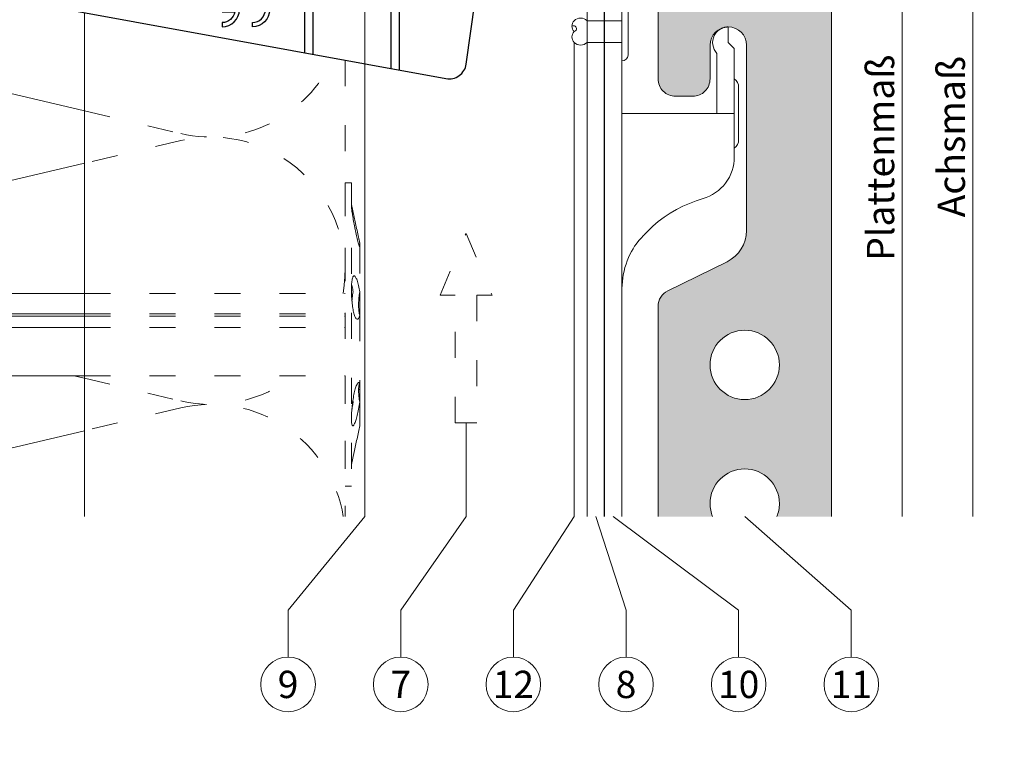
# Model space of a CAD drawing. Units: millimetres. Extents: x -1685 to 10891, y 4 to 6486.
# Drawn here: x 6325 to 6439, y 142 to 225 of the extents above; entities that cross this region are included whole.
import ezdxf

# ---------------------------------------------------------------- set-up
doc = ezdxf.new("R2010")
doc.units = ezdxf.units.MM
doc.linetypes.add('ACAD_ISO03W100', pattern=[30, 12, -18])
doc.linetypes.add('AUSGEZOGEN', pattern=[0])
for name, color, linetype, lineweight in [('Bemassung', 3, 'Continuous', 5), ('Dämmstoffhalter', 20, 'Continuous', 5), ('Dämmung', 30, 'Continuous', 5), ('Fassadenbekleidung', 251, 'Continuous', 13), ('Fassadenbekleidung_Schraffur', 251, 'Continuous', 5), ('Fassadenniet', 163, 'Continuous', 5), ('Hinterlüftung', 140, 'Continuous', 13), ('Klammer', 11, 'AUSGEZOGEN', 13), ('Legende', 251, 'Continuous', 5), ('Profil-T', 1, 'Continuous', 13)]:
    doc.layers.add(name, color=color, linetype=linetype, lineweight=lineweight)
doc.layers.add('Spidi-max', color=6, linetype='Continuous')
doc.layers.add('Text_DE', color=7, linetype='Continuous')
doc.styles.add('Text-H1.9', font='arial.ttf', dxfattribs={"height": 1.9})
doc.styles.add('Text-H3', font='arial.ttf', dxfattribs={"height": 3})
doc.styles.add('Text-H5', font='arial.ttf', dxfattribs={"height": 5})

# ---------------------------------------------------------------- blocks, each defined once
blk = doc.blocks.new('A$C0D177949')
at = {"layer": 'Profil-T'}
for points in [[(11.92, -105.5), (11.92, 105.5)], [(13.92, -105.5), (13.92, 105.5)], [(-46.08, -105.5), (-46.08, -47.33)]]:
    blk.add_lwpolyline(points, dxfattribs=at)
blk = doc.blocks.new('A$C35DD05BE')
at = {"layer": 'Spidi-max'}
for p, q in [((-9.85, -54), (9.85, -54)), ((1.64, -75.87), (1.64, -75.87)), ((-46.25, -99.3), (-53.81, -99.3)), ((46.25, -99.3), (53.81, -99.3)), ((-53.99, -100.3), (-46.25, -100.3)), ((53.99, -100.3), (46.25, -100.3))]:
    blk.add_line(p, q, dxfattribs=at)
for points in [[(16, 0, -0.414214), (20.5, -4.5), (20.5, -5.8, 1), (30.5, -5.8), (30.5, -4.5, -0.414214), (35, 0), (44, 0), (44, -2), (35, -2, 0.414214), (32.5, -4.5), (32.5, -5.8, -1), (18.5, -5.8), (18.5, -4.5, 0.414214), (16, -2), (-16, -2, 0.414214), (-18.5, -4.5), (-18.5, -5.8, -1), (-32.5, -5.8), (-32.5, -4.5, 0.414214), (-35, -2), (-44, -2), (-44, 0), (-35, 0, -0.414214), (-30.5, -4.5), (-30.5, -5.8, 1), (-20.5, -5.8), (-20.5, -4.5, -0.414214), (-16, 0)], [(9.95, -50), (9.95, -92.5, -1), (-9.95, -92.5), (-9.95, -50)], [(2.24, -75.73), (2.24, -75.99, 0.414214), (2.31, -76.06), (2.36, -76.06, 0.414214), (2.47, -75.95), (2.47, -75.73)], [(45.5, -81.8, -1), (48.5, -81.8), (49, -81.8, 1), (45, -81.8)], [(-48.5, -83.3, 1), (-45.5, -83.3), (-45, -83.3, -1), (-49, -83.3)]]:
    blk.add_lwpolyline(points, format="xyb", close=True, dxfattribs=at)
for points in [[(-44, -2), (-44, -39.37, -0.045289), (-45.14, -51.97), (-54.97, -105.64, 0.426575), (-53.28, -107.98), (-38.84, -110), (38.84, -110), (53.28, -107.98, 0.426575), (54.97, -105.64), (45.14, -51.97, -0.045289), (44, -39.37), (44, -2)], [(-9.85, -50), (-9.85, -90.97, 0.11681), (-8.71, -95.92)], [(8.71, -95.92, 0.117533), (9.85, -90.97), (9.85, -50)], [(-49, -79.8, 1), (-45, -79.8), (-45.5, -79.8, -0.365977), (-46.75, -81.28), (-46.75, -79.8), (-47.25, -79.8), (-47.25, -81.28, -0.365977), (-48.5, -79.8), (-49, -79.8)], [(45, -85.3, -1), (49, -85.3), (48.5, -85.3, 0.365977), (47.25, -83.82), (47.25, -85.3), (46.75, -85.3), (46.75, -83.82, 0.365977), (45.5, -85.3), (45, -85.3)], [(-29.14, -102.35), (-30.05, -102.35, -0.414214), (-32.6, -99.8), (-32.6, -99.8, -0.414214), (-30.05, -97.25), (-29.14, -97.25)], [(-20.96, -97.25), (-20.05, -97.25, -0.414214), (-17.5, -99.8), (-17.5, -99.8, -0.414214), (-20.05, -102.35), (-20.96, -102.35)], [(20.96, -97.25), (20.05, -97.25, 0.414214), (17.5, -99.8), (17.5, -99.8, 0.414214), (20.05, -102.35), (20.96, -102.35)], [(29.14, -102.35), (30.05, -102.35, 0.414214), (32.6, -99.8), (32.6, -99.8, 0.414214), (30.05, -97.25), (29.14, -97.25)]]:
    blk.add_lwpolyline(points, format="xyb", dxfattribs=at)
for points in [[(-32.5, -5.8), (-32.5, -54), (-41.11, -109.58)], [(-37.13, -109.9), (-18.5, -54), (-18.5, -5.8)], [(37.13, -109.9), (18.5, -54), (18.5, -5.8)], [(32.5, -5.8), (32.5, -54), (41.11, -109.58)], [(-52.16, -90.3), (-43.8, -90.3), (-43.8, -89.3), (-51.98, -89.3)], [(-25.53, -95.01), (-25.53, -89.25), (-24.52, -89.25), (-24.52, -95.01)], [(25.52, -95.01), (25.52, -89.25), (24.52, -89.25), (24.52, -95.01)], [(52.16, -90.3), (43.8, -90.3), (43.8, -89.3), (51.98, -89.3)], [(-0.5, -102.44), (-0.5, -110)], [(0.5, -102.44), (0.5, -110)], [(-25.53, -104.59), (-25.53, -110), (-24.52, -110), (-24.52, -104.59)], [(25.52, -104.59), (25.52, -110), (24.52, -110), (24.52, -104.59)]]:
    blk.add_lwpolyline(points, dxfattribs=at)
for points in [[(-2.6, -66.98), (-2.6, -65.34), (0.68, -66.06), (1.1, -67.71), (1.1, -66.17), (2.57, -66.51), (2.57, -68.12)], [(-2.61, -73.71), (-2.61, -72.09), (0.7, -72.82), (1.1, -74.47), (1.1, -72.91), (2.57, -73.22), (2.57, -74.86)]]:
    blk.add_lwpolyline(points, close=True, dxfattribs=at)
for centre in [(-43.75, -99.8), (43.75, -99.8)]:
    blk.add_circle(centre, 2.55, dxfattribs=at)
blk.add_arc((0, -90.67), 10.17, 211.092, 328.908, dxfattribs=at)
for centre, major_axis in [((2.19, -75.87), (-0.622, 0)), ((2.18, -75.87), (-0.535, 0))]:
    blk.add_ellipse(centre, major_axis=major_axis, ratio=0.999391, dxfattribs=at)
for points, weights, knots in [([(0.71, -60.21), (0.82, -60.11), (0.96, -60.16), (1.1, -60.22), (1.1, -60.37), (1.11, -60.97), (1.12, -61.57), (1.85, -61.74), (2.58, -61.91), (2.58, -61.08), (2.58, -60.24), (2.58, -59.22), (1.76, -58.62), (0.92, -58), (0.14, -58.68), (-0.27, -59.04), (-0.68, -59.39), (-0.81, -59.51), (-0.98, -59.43), (-1.14, -59.35), (-1.14, -59.17), (-1.12, -58.51), (-1.11, -57.85), (-1.86, -57.69), (-2.61, -57.53), (-2.61, -58.35), (-2.61, -59.17), (-2.61, -60.23), (-1.86, -60.98), (-0.95, -61.88), (-0.05, -60.98), (0.33, -60.6), (0.71, -60.21)], [1, 0.833159098896, 1, 0.833159098896, 1, 1, 1, 1, 1, 1, 1, 0.892007878307, 1, 0.781230196943, 1, 1, 1, 0.838345938966, 1, 0.838345938966, 1, 1, 1, 1, 1, 1, 1, 0.923864048308, 1, 0.707163998231, 1, 1, 1], [0, 0, 0, 1.172001, 1.172001, 2.344003, 2.344003, 3.344003, 3.344003, 4.344003, 4.344003, 5.344003, 5.344003, 6.28206, 6.28206, 7.630384, 7.630384, 8.630384, 8.630384, 9.783493, 9.783493, 10.936602, 10.936602, 11.936602, 11.936602, 12.936602, 12.936602, 13.936602, 13.936602, 14.722081, 14.722081, 16.292715, 16.292715, 17.292715, 17.292715, 17.292715]), ([(2.58, -64.54), (2.58, -65.01), (2.39, -65.44), (2.29, -65.68), (2.06, -65.79), (1.81, -65.92), (1.53, -65.95), (0.47, -66.08), (-0.31, -65.36), (-1.1, -64.64), (-1.07, -63.58), (-0.35, -63.6), (0.37, -63.62), (0.37, -63.76), (0.37, -63.9), (0.37, -63.9), (0.37, -63.9), (0.37, -64.33), (0.8, -64.39), (0.87, -64.4), (0.94, -64.41), (1, -64.42), (1.05, -64.38), (1.09, -64.34), (1.09, -64.28), (1.1, -64.02), (1.1, -63.76), (1.1, -63.76), (1.1, -63.75), (-0.75, -63.33), (-2.59, -62.9), (-2.59, -62.11), (-2.59, -61.31), (-0.95, -61.68), (0.7, -62.05), (0.9, -62.88), (1.1, -63.72), (1.1, -62.93), (1.11, -62.14), (1.11, -62.14), (1.11, -62.14), (1.84, -62.29), (2.58, -62.45), (2.58, -63.49), (2.58, -64.54)], [1, 0.979000926488, 1, 0.941476822174, 1, 0.984067991807, 1, 0.909611274342, 1, 0.909611274342, 1, 1, 1, 1, 1, 1, 1, 0.751802319127, 1, 1, 1, 0.911623726072, 1, 0.911623726072, 1, 1, 1, 1, 1, 1, 1, 1, 1, 1, 1, 1, 1, 1, 1, 1, 1, 1, 1, 1, 1], [0, 0, 0, 0.41059, 0.41059, 1.098212, 1.098212, 1.455698, 1.455698, 2.312595, 2.312595, 3.169493, 3.169493, 4.169493, 4.169493, 5.169493, 5.169493, 6.169493, 6.169493, 7.609504, 7.609504, 8.609504, 8.609504, 9.456662, 9.456662, 10.30382, 10.30382, 11.30382, 11.30382, 12.30382, 12.30382, 13.30382, 13.30382, 14.30382, 14.30382, 15.30382, 15.30382, 16.30382, 16.30382, 17.30382, 17.30382, 18.30382, 18.30382, 19.30382, 19.30382, 20.30382, 20.30382, 20.30382]), ([(2.58, -70.6), (2.58, -71.84), (1.4, -72.24), (0.47, -72.56), (-0.43, -72.15), (-1.22, -71.79), (-1.84, -71.17), (-2.59, -70.42), (-2.59, -69.35), (-1.86, -69.4), (-1.13, -69.44), (-1.13, -69.58), (-1.13, -69.71), (-1.13, -69.71), (-1.13, -69.71), (-1.13, -69.86), (-1.06, -70), (-0.86, -70.37), (-0.47, -70.55), (-0.12, -70.7), (0.25, -70.75), (0.58, -70.79), (0.83, -70.57), (1.09, -70.35), (1.09, -70.02), (1.09, -70.02), (1.09, -70.01), (1.09, -69.96), (1.09, -69.91), (-0.76, -69.49), (-2.6, -69.06), (-2.6, -68.27), (-2.6, -67.48), (-0.95, -67.85), (0.7, -68.21), (0.9, -69.03), (1.1, -69.84), (1.1, -69.08), (1.1, -68.31), (1.84, -68.47), (2.58, -68.63), (2.58, -69.61), (2.58, -70.6)], [1, 0.812378627009, 1, 0.930220274156, 1, 0.983752911424, 1, 0.924173742665, 1, 1, 1, 1, 1, 1, 1, 0.969846619907, 1, 0.94539425745, 1, 0.989944802374, 1, 0.910899262729, 1, 0.910899262729, 1, 1, 1, 1, 1, 1, 1, 1, 1, 1, 1, 1, 1, 1, 1, 1, 1, 1, 1], [0, 0, 0, 1.245153, 1.245153, 1.996721, 1.996721, 2.357734, 2.357734, 3.141593, 3.141593, 4.141593, 4.141593, 5.141593, 5.141593, 6.141593, 6.141593, 6.633984, 6.633984, 7.297972, 7.297972, 7.581833, 7.581833, 8.432509, 8.432509, 9.283185, 9.283185, 10.283185, 10.283185, 11.283185, 11.283185, 12.283185, 12.283185, 13.283185, 13.283185, 14.283185, 14.283185, 15.283185, 15.283185, 16.283185, 16.283185, 17.283185, 17.283185, 18.283185, 18.283185, 18.283185]), ([(2.16, -76.02), (2.18, -76.17), (2.32, -76.17), (2.35, -76.17), (2.38, -76.17), (2.55, -76.17), (2.55, -75.99), (2.55, -75.8), (2.55, -75.62), (2.2, -75.62), (1.84, -75.62), (1.84, -75.67), (1.84, -75.73), (1.99, -75.73), (2.14, -75.73), (2.14, -75.81), (2.14, -75.89), (1.99, -75.95), (1.84, -76.02), (1.84, -76.1), (1.84, -76.17), (2, -76.1), (2.16, -76.02)], [1, 0.752468934624, 1, 1, 1, 0.707106781187, 1, 1, 1, 1, 1, 1, 1, 1, 1, 1, 1, 1, 1, 1, 1, 1, 1], [0, 0, 0, 1.437987, 1.437987, 2.437987, 2.437987, 4.008784, 4.008784, 5.008784, 5.008784, 6.008784, 6.008784, 7.008784, 7.008784, 8.008784, 8.008784, 9.008784, 9.008784, 10.008784, 10.008784, 11.008784, 11.008784, 12.008784, 12.008784, 12.008784])]:
    blk.add_rational_spline(points, weights, degree=2, knots=knots, dxfattribs=at)
for points, knots in [([(0.48, -80.02), (0.39, -79.98), (0.24, -79.97), (-0.28, -79.97), (-0.61, -79.97), (-0.94, -79.97), (-0.94, -79.74), (-0.94, -79.51), (-0.94, -79.28), (-0.56, -79.28), (-0.18, -79.28), (0.39, -79.28), (0.52, -79.26), (0.64, -79.22), (0.68, -79.18), (0.74, -79.07), (0.75, -79), (0.75, -78.81), (0.73, -78.71), (0.64, -78.54), (0.57, -78.48), (0.4, -78.41), (0.26, -78.39), (-0.27, -78.39), (-0.6, -78.39), (-0.94, -78.39), (-0.94, -78.16), (-0.94, -77.93), (-0.94, -77.7), (-0.25, -77.7), (0.43, -77.7), (1.12, -77.7), (1.12, -77.91), (1.12, -78.13), (1.12, -78.34), (1.03, -78.34), (0.93, -78.34), (0.84, -78.34), (1.06, -78.57), (1.17, -78.84), (1.17, -79.32), (1.14, -79.46), (1.03, -79.71), (0.95, -79.81), (0.84, -79.88), (0.95, -80), (1.03, -80.12), (1.14, -80.39), (1.17, -80.53), (1.17, -80.87), (1.13, -81.03), (1.01, -81.3), (0.92, -81.4), (0.8, -81.46), (0.72, -81.51), (0.57, -81.53), (-0.06, -81.53), (-0.5, -81.53), (-0.94, -81.53), (-0.94, -81.3), (-0.94, -81.07), (-0.94, -80.84), (-0.54, -80.84), (-0.15, -80.84), (0.44, -80.84), (0.57, -80.82), (0.71, -80.71), (0.75, -80.61), (0.75, -80.38), (0.73, -80.29), (0.63, -80.12), (0.57, -80.06), (0.48, -80.02)], [0, 0, 0, 0, 0.369787, 0.369787, 1, 1, 1, 2, 2, 2, 2.178024, 2.178024, 2.272657, 2.272657, 2.36729, 2.36729, 2.461923, 2.461923, 2.576271, 2.576271, 2.690619, 2.690619, 2.80579, 2.80579, 3, 3, 3, 4, 4, 4, 5, 5, 5, 6, 6, 6, 7, 7, 7, 7.48263, 7.48263, 7.740222, 7.740222, 8, 8, 8, 8.220005, 8.220005, 8.439589, 8.439589, 8.719795, 8.719795, 9, 9, 9, 9.309042, 9.309042, 10, 10, 10, 11, 11, 11, 11.312367, 11.312367, 11.474435, 11.474435, 11.688909, 11.688909, 11.843806, 11.843806, 12, 12, 12, 12]), ([(0.41, -83.66), (0.36, -83.53), (0.32, -83.31), (0.24, -82.75), (0.19, -82.56), (0.1, -82.31), (0.03, -82.21), (-0.15, -82.07), (-0.26, -82.04), (-0.55, -82.04), (-0.7, -82.12), (-0.92, -82.42), (-0.98, -82.63), (-0.98, -83.06), (-0.96, -83.2), (-0.87, -83.47), (-0.8, -83.59), (-0.71, -83.71), (-0.72, -83.72), (-0.74, -83.72), (-0.85, -83.76), (-0.9, -83.78), (-0.94, -83.8), (-0.94, -84.03), (-0.94, -84.25), (-0.94, -84.48), (-0.84, -84.42), (-0.75, -84.38), (-0.57, -84.34), (-0.44, -84.33), (-0.26, -84.33), (-0.05, -84.33), (0.16, -84.33), (0.37, -84.33), (0.61, -84.33), (0.77, -84.3), (0.95, -84.18), (1.02, -84.07), (1.14, -83.77), (1.17, -83.54), (1.17, -82.9), (1.12, -82.64), (0.93, -82.3), (0.78, -82.18), (0.58, -82.11), (0.55, -82.32), (0.52, -82.53), (0.49, -82.73), (0.59, -82.78), (0.65, -82.83), (0.69, -82.9), (0.73, -82.97), (0.75, -83.07), (0.75, -83.37), (0.73, -83.49), (0.64, -83.62), (0.56, -83.66), (0.44, -83.66), (0.42, -83.66), (0.41, -83.66)], [0, 0, 0, 0, 0.148041, 0.148041, 0.258062, 0.258062, 0.368783, 0.368783, 0.478961, 0.478961, 0.645605, 0.645605, 0.812249, 0.812249, 0.906414, 0.906414, 1, 1, 1, 1.314965, 1.314965, 2, 2, 2, 3, 3, 3, 3.5, 3.5, 4, 4, 4, 5, 5, 5, 5.191958, 5.191958, 5.384852, 5.384852, 5.576718, 5.576718, 5.788116, 5.788116, 6, 6, 6, 7, 7, 7, 8, 8, 8, 8.236773, 8.236773, 8.589262, 8.589262, 8.939932, 8.939932, 9, 9, 9, 9]), ([(-0.5, -83.47), (-0.57, -83.35), (-0.6, -83.23), (-0.6, -83), (-0.57, -82.91), (-0.46, -82.76), (-0.39, -82.73), (-0.24, -82.73), (-0.18, -82.77), (-0.13, -82.86), (-0.1, -82.92), (-0.06, -83.05), (-0.03, -83.24), (0, -83.43), (0.03, -83.57), (0.05, -83.66), (0.02, -83.66), (-0.02, -83.66), (-0.19, -83.66), (-0.28, -83.65), (-0.32, -83.63), (-0.39, -83.6), (-0.45, -83.55), (-0.5, -83.47)], [0, 0, 0, 0, 0.272153, 0.272153, 0.516082, 0.516082, 0.756894, 0.756894, 1, 1, 1, 2, 2, 2, 3, 3, 3, 3.216255, 3.216255, 4, 4, 4, 5, 5, 5, 5]), ([(-0.94, -84.68), (-0.94, -84.95), (-0.94, -85.22), (-0.94, -85.49), (-0.72, -85.67), (-0.51, -85.84), (-0.3, -86.02), (-0.51, -86.2), (-0.72, -86.38), (-0.94, -86.55), (-0.94, -86.83), (-0.94, -87.12), (-0.94, -87.4), (-0.57, -87.08), (-0.21, -86.76), (0.15, -86.43), (0.47, -86.73), (0.8, -87.02), (1.12, -87.32), (1.12, -87.05), (1.12, -86.78), (1.12, -86.51), (0.93, -86.35), (0.74, -86.18), (0.55, -86.02), (0.74, -85.87), (0.93, -85.71), (1.12, -85.56), (1.12, -85.28), (1.12, -85), (1.12, -84.72), (0.79, -85.02), (0.46, -85.32), (0.12, -85.62), (-0.23, -85.31), (-0.58, -84.99), (-0.94, -84.68)], [0, 0, 0, 0, 1, 1, 1, 2, 2, 2, 3, 3, 3, 4, 4, 4, 5, 5, 5, 6, 6, 6, 7, 7, 7, 8, 8, 8, 9, 9, 9, 10, 10, 10, 11, 11, 11, 12, 12, 12, 12])]:
    blk.add_open_spline(points, degree=3, knots=knots, dxfattribs=at)
blk = doc.blocks.new('A$Cc3a1c0f2')
at = {"layer": 'Klammer'}
for points in [[(0, 0), (0, 105.5)], [(2, 0), (2, 105.5)], [(12.69, 55.5), (12.7, 55.52), (12.71, 55.54), (12.72, 55.56), (12.73, 55.58), (12.74, 55.6), (12.75, 55.62), (12.77, 55.64), (12.78, 55.66), (12.79, 55.68), (12.8, 55.7), (12.82, 55.71), (12.83, 55.73), (12.84, 55.75), (12.86, 55.77), (12.87, 55.79), (12.88, 55.81), (12.9, 55.83), (12.91, 55.84), (12.93, 55.86), (12.94, 55.88), (12.96, 55.9), (12.97, 55.91), (12.99, 55.93), (13, 55.94)], [(13, 55.94), (13.05, 55.99), (13.1, 56.04), (13.15, 56.08), (13.2, 56.12), (13.25, 56.16), (13.3, 56.19), (13.35, 56.23), (13.4, 56.26), (13.45, 56.29), (13.51, 56.31), (13.56, 56.34), (13.62, 56.36), (13.67, 56.39), (13.73, 56.41), (13.79, 56.43), (13.85, 56.44), (13.9, 56.46), (13.96, 56.47), (14.02, 56.48), (14.08, 56.49), (14.13, 56.49), (14.19, 56.5), (14.25, 56.5), (14.3, 56.5)], [(14.3, 55.5), (14.3, 56.5)], [(14.3, 54.7), (14.3, 55.5)], [(15, 54), (14.3, 54.7)], [(13, 46.5), (13, 53.45)], [(15, 46.5), (15, 54)], [(15.5, 49.53), (15.5, 48.5)], [(15.5, 44.5), (15.5, 48.5)], [(2, 46.5), (4.76, 46.5)], [(4.76, 46.5), (11.33, 46.5)], [(11.33, 46.5), (15, 46.5)], [(15, 46.5), (15, 41.5)], [(15.5, 44.5), (15.5, 43.47)], [(15, 41.5), (14.99, 41.1), (14.94, 40.7), (14.86, 40.3), (14.74, 39.92), (14.6, 39.54), (14.43, 39.18), (14.23, 38.83), (14, 38.49), (13.74, 38.18), (13.46, 37.89), (13.16, 37.63), (12.84, 37.38), (12.5, 37.17), (12.14, 36.98), (11.77, 36.82), (11.39, 36.7)], [(11.39, 36.7), (10.6, 36.44), (9.82, 36.14), (9.05, 35.8), (8.31, 35.42), (7.59, 35), (6.9, 34.53), (6.23, 34.04), (5.59, 33.5)], [(5.59, 33.5), (5.09, 33.02), (4.61, 32.5)], [(2, 27.2), (2.01, 27.51), (2.02, 26.35), (2.04, 26.72), (2.08, 27.11), (2.13, 27.5), (2.19, 27.91), (2.28, 28.32), (2.38, 28.73), (2.5, 29.13), (2.64, 29.52), (2.79, 29.9), (2.95, 30.25), (3.12, 30.59), (3.31, 30.91), (3.49, 31.19), (3.67, 31.45), (3.85, 31.69), (4.02, 31.89), (4.18, 32.06), (4.32, 32.21), (4.44, 32.34), (4.53, 32.43), (4.59, 32.48), (4.61, 32.5)]]:
    blk.add_lwpolyline(points, dxfattribs=at)
for points in [[(13, 53.45, -0.316016), (12.69, 55.5, -0.316016)], [(15, 50.5, -0.241531), (15.5, 49.53, -0.241531)], [(15.5, 43.47, -0.241531), (15, 42.5, -0.241531)]]:
    blk.add_lwpolyline(points, format="xyb", dxfattribs=at)
blk = doc.blocks.new('A$C8e929c96')
at = {"layer": 'Fassadenbekleidung_Schraffur'}
h = blk.add_hatch(dxfattribs=at)
h.set_pattern_fill('AR-CONC', color=256, scale=0.04, style=0)
h.set_pattern_definition([(50, (-5097.005, 680.365), (7.287387, -0.6375634), [0.762, -8.382]), (355, (-5097.005, 680.365), (-1.409737, 7.642274), [0.6096, -6.705623]), (100.45144, (-5096.398, 680.312), (5.87765, 7.00471), [0.6476, -7.12361]), (46.1842, (-5097.005, 682.397), (10.843162, -1.681693), [1.143, -12.573]), (96.63556, (-5096.102, 682.257), (9.496165, 9.897045), [0.9714, -10.685424]), (351.18415, (-5097.005, 682.397), (9.496165, 9.897045), [0.914399, -10.05839]), (21, (-5095.989, 681.889), (6.0645757, -4.090608), [0.762, -8.382]), (326, (-5095.989, 681.889), (2.472081, 7.367519), [0.6096, -6.7056]), (71.45144, (-5095.484, 681.548), (8.536657, 3.276911), [0.6476, -7.123598]), (37.5, (-5097.0051, 680.3649), (0.1235441, 3.3822016), [0, -6.62432, 0, -6.8072, 0, -6.731]), (7.5, (-5097.005, 680.365), (2.6727865, 4.007223), [0, -3.88112, 0, -6.47192, 0, -2.5654]), (327.5, (-5099.2708, 680.3649), (5.4236238, -0.2291498), [0, -2.54, 0, -7.9248, 0, -10.5156]), (317.5, (-5100.287, 680.365), (5.9251673, 1.0170596), [0, -3.302, 0, -5.26288, 0, -7.4676])])
h.paths.add_polyline_path([(13.67, 63.25), (11.7, 63.25, -0.414214), (10.2, 64.75), (10.2, 76.25, -0.414214), (11.7, 77.75), (13.68, 77.75, -0.172736), (14.63, 77.41), (17.65, 74.95, -0.225353), (18.2, 73.79), (18.2, 67.21, -0.225846), (17.65, 66.05), (14.61, 63.59, -0.172253)], flags=16)
h.paths.add_polyline_path([(18.2, 17.5, -1), (10.2, 17.5, -1)], flags=16)
h.paths.add_polyline_path([(18.16, -116.5, -1), (10.16, -116.5, -1)])
h.paths.add_polyline_path([(24.2, 80.84, 0.3601), (22.57, 82.81), (15.09, 84.24, -0.317553), (13.49, 85.9), (11.96, 95.8, 0.370178), (9.98, 97.5), (6.9, 97.5, 0.414214), (5.4, 96), (5.4, 95.7, -0.414214), (4.9, 95.2), (4.7, 95.2, 0.414214), (4.2, 94.7), (4.2, 50.5, 0.414214), (6.2, 48.5), (8.2, 48.5, 0.414214), (10.2, 50.5), (10.2, 54.4, -1), (14.4, 54.4), (14.4, 32.99, -0.286208), (12.16, 29.4), (5.32, 26.05, 0.286208), (4.2, 24.25), (4.2, 0), (24.2, 0)])
h.paths.add_polyline_path([(17.91, 0, 0.096394), (18.2, 1.5, 1), (10.2, 1.5, 0.096394), (10.49, 0)])
at = {"layer": 'Fassadenbekleidung'}
for points in [[(24.2, 0), (24.2, 80.84, 0.3601), (22.57, 82.81), (15.09, 84.24, -0.317553), (13.49, 85.9), (11.96, 95.8, 0.370178), (9.98, 97.5), (6.9, 97.5, 0.414214), (5.4, 96), (5.4, 95.7, -0.414214), (4.9, 95.2), (4.7, 95.2, 0.414214), (4.2, 94.7), (4.2, 50.5, 0.414214), (6.2, 48.5), (8.2, 48.5, 0.414214), (10.2, 50.5), (10.2, 54.4, -1), (14.4, 54.4), (14.4, 32.99, -0.286208), (12.16, 29.4), (5.32, 26.05, 0.286208), (4.2, 24.25), (4.2, 0)], [(10.49, 0, -0.096394), (10.2, 1.5, -1), (18.2, 1.5, -0.096394), (17.91, 0, -0.096394)]]:
    blk.add_lwpolyline(points, format="xyb", dxfattribs=at)
blk.add_lwpolyline([(18.2, 17.5, -1), (10.2, 17.5, -1)], format="xyb", close=True, dxfattribs=at)
blk = doc.blocks.new('A$C6d0578dd')
at = {"layer": 'Fassadenniet'}
blk.add_lwpolyline([(0.75, -2.72), (0.75, 2.72, 0.38449), (0, 3.37), (0, -3.37, 0.38449)], format="xyb", close=True, dxfattribs=at)
for points in [[(0, 1.25), (-4, 1.25, 0.414214), (-5.48, 1.25, 0.409512), (-5.48, 0, 0.133004)], [(0, -1.25), (-4, -1.25, -0.414214), (-5.48, -1.25, -0.409512), (-5.48, 0, 1.132371), (-5.74, 0.63)]]:
    blk.add_lwpolyline(points, format="xyb", dxfattribs=at)
blk = doc.blocks.new('A$Ccb37feec')
at = {"layer": 'Dämmstoffhalter', "linetype": 'ACAD_ISO03W100', "ltscale": 0.25}
for p, q in [((0, 17.5), (0, -17.5)), ((0, 17.5), (0.732927, 17.5)), ((0.732927, 17.5), (0.732927, -17.5)), ((0.732927, 15), (1.048077, 13.548351)), ((0.732927, 14.772117), (0.733114, 14.783506)), ((0.732927, 14.772117), (0.734226, 14.732258)), ((0.733114, 14.783506), (0.733677, 14.792923)), ((0.733677, 14.792923), (0.73462, 14.800326)), ((0.73462, 14.800326), (0.735948, 14.805678)), ((0.735948, 14.805678), (0.737665, 14.80894)), ((0.737665, 14.80894), (0.739774, 14.810073)), ((0.739774, 14.810073), (0.747675, 14.801839)), ((0.747675, 14.801839), (0.758621, 14.776735)), ((0.758621, 14.776735), (0.772549, 14.734914)), ((0.734226, 14.732258), (0.738174, 14.677702)), ((0.738174, 14.677702), (0.744847, 14.608426)), ((0.744847, 14.608426), (0.754288, 14.524609)), ((0.754288, 14.524609), (0.766455, 14.426935)), ((0.766455, 14.426935), (0.781291, 14.316171)), ((0.772549, 14.734914), (0.789395, 14.676583)), ((0.781291, 14.316171), (0.798721, 14.193168)), ((0.789395, 14.676583), (0.809028, 14.602412)), ((0.798721, 14.193168), (0.818592, 14.059218)), ((0.809028, 14.602412), (0.831254, 14.513405)), ((0.818592, 14.059218), (0.840735, 13.915699)), ((0.831254, 14.513405), (0.855859, 14.410706)), ((0.840735, 13.915699), (0.864932, 13.764214)), ((0.855859, 14.410706), (0.882528, 14.296036)), ((0.864932, 13.764214), (0.89089, 13.606672)), ((0.882528, 14.296036), (0.910955, 14.171101)), ((0.910955, 14.171101), (0.941684, 14.033799)), ((0.941684, 14.033799), (0.974849, 13.88378)), ((0.974849, 13.88378), (1.010249, 13.722174)), ((1.010249, 13.722174), (1.047638, 13.55037)), ((0.89089, 13.606672), (0.918469, 13.444075)), ((0.918469, 13.444075), (0.948272, 13.273171)), ((0.948272, 13.273171), (0.980245, 13.094701)), ((0.980245, 13.094701), (1.014215, 12.910132)), ((1.014215, 12.910132), (1.04996, 12.721058)), ((1.047638, 13.55037), (1.086269, 13.372108)), ((1.04996, 12.721058), (1.087223, 12.529149)), ((1.086269, 13.372108), (1.126276, 13.187049)), ((1.087223, 12.529149), (1.125757, 12.33602)), ((1.126276, 13.187049), (1.167361, 12.996817)), ((1.167361, 12.996817), (1.209159, 12.803302)), ((1.209159, 12.803302), (1.251299, 12.608423)), ((1.251299, 12.608423), (1.293363, 12.414204)), ((1.125757, 12.33602), (1.165294, 12.143192)), ((1.165294, 12.143192), (1.205511, 11.952362)), ((1.205511, 11.952362), (1.246076, 11.765222)), ((1.246076, 11.765222), (1.286619, 11.583381)), ((1.286619, 11.583381), (1.326756, 11.408406)), ((1.293363, 12.414204), (1.334932, 12.222637)), ((1.326756, 11.408406), (1.36698, 11.238131)), ((1.334932, 12.222637), (1.37694, 12.029454)), ((1.37694, 12.029454), (1.419701, 11.833174)), ((1.419701, 11.833174), (1.462554, 11.636768)), ((1.462554, 11.636768), (1.504845, 11.443048)), ((1.504845, 11.443048), (1.545939, 11.254682)), ((1.36698, 11.238131), (1.408036, 11.069523)), ((1.408036, 11.069523), (1.449344, 10.905289)), ((1.449344, 10.905289), (1.490318, 10.747844)), ((1.490318, 10.747844), (1.530379, 10.599368)), ((1.530379, 10.599368), (1.568996, 10.461644)), ((1.545939, 11.254682), (1.585253, 11.074)), ((1.568996, 10.461644), (1.605642, 10.336192)), ((1.585253, 11.074), (1.60671, 10.975016)), ((1.585415, 11.073251), (1.7, 10.545448)), ((1.605642, 10.336192), (1.639817, 10.224302)), ((1.60671, 10.975016), (1.627288, 10.87971)), ((1.627288, 10.87971), (1.6469, 10.788411)), ((1.629578, 10.2555), (1.640067, 10.298978)), ((1.640067, 10.298978), (1.651107, 10.344026)), ((1.6469, 10.788411), (1.665464, 10.701444)), ((1.651107, 10.344026), (1.662664, 10.390542)), ((1.662664, 10.390542), (1.674698, 10.438407)), ((1.665464, 10.701444), (1.683025, 10.618518)), ((1.674698, 10.438407), (1.687162, 10.487473)), ((1.683025, 10.618518), (1.699995, 10.53759)), ((1.687162, 10.487473), (1.7, 10.537568)), ((1.7, 10.545448), (1.7, 10.537568)), ((1.7, 10.53756), (1.7, 10.041509)), ((1.639817, 10.224302), (1.671106, 10.126719)), ((1.671106, 10.126719), (1.699995, 10.041514)), ((1.7, 10.041486), (1.7, 4.915783)), ((0.746353, 5.67251), (0.756979, 5.839395)), ((0.753809, 5.809439), (0.786977, 5.674552)), ((0.756979, 5.839395), (0.770655, 5.996073)), ((0.770655, 5.996073), (0.787313, 6.140815)), ((0.787313, 6.140815), (0.806831, 6.272361)), ((0.806831, 6.272361), (0.829014, 6.389575)), ((0.829014, 6.389575), (0.853646, 6.491412)), ((0.853646, 6.491412), (0.880412, 6.577396)), ((0.880412, 6.577396), (0.908977, 6.647307)), ((0.908977, 6.647307), (0.939838, 6.702479)), ((0.939838, 6.702479), (0.973193, 6.742832)), ((0.973193, 6.742832), (1.008836, 6.767287)), ((1.008836, 6.767287), (1.046518, 6.775197)), ((1.046518, 6.775197), (1.086239, 6.766263)), ((1.086239, 6.766263), (1.127416, 6.740258)), ((1.127416, 6.740258), (1.169724, 6.697566)), ((1.169724, 6.697566), (1.212766, 6.63888)), ((1.212766, 6.63888), (1.256132, 6.565038)), ((1.256132, 6.565038), (1.299366, 6.477484)), ((1.299366, 6.477484), (1.342087, 6.3776)), ((1.342087, 6.3776), (1.385502, 6.262496)), ((1.385502, 6.262496), (1.429573, 6.131462)), ((1.429573, 6.131462), (1.473581, 5.985631)), ((1.473581, 5.985631), (1.516816, 5.826788)), ((1.516816, 5.826788), (1.558604, 5.656874)), ((-30.079305, 4.75), (0, 4.75)), ((0.732927, 5.130302), (0.734389, 5.31572)), ((0.732927, 5.130302), (0.734256, 4.948354)), ((0.734256, 4.948354), (0.738296, 4.759628)), ((0.734389, 5.31572), (0.738834, 5.497237)), ((0.738296, 4.759628), (0.745124, 4.565897)), ((0.738834, 5.497237), (0.746353, 5.67251)), ((0.745124, 4.565897), (0.754784, 4.368967)), ((0.786977, 5.674552), (0.818874, 5.534096)), ((0.818874, 5.534096), (0.849178, 5.389421)), ((0.843868, 4.411639), (0.869119, 4.593098)), ((0.849178, 5.389421), (0.877607, 5.242061)), ((0.869119, 4.593098), (0.897534, 4.770545)), ((0.877607, 5.242061), (0.903915, 5.093694)), ((0.897534, 4.770545), (0.928512, 4.941997)), ((0.903915, 5.093694), (0.928503, 4.941997)), ((1.558604, 5.656874), (1.598309, 5.478387)), ((1.598309, 5.478387), (1.635303, 5.294116)), ((1.621206, 4.418465), (1.64485, 4.588243)), ((1.635303, 5.294116), (1.669066, 5.107305)), ((1.64485, 4.588243), (1.671278, 4.754556)), ((1.669066, 5.107305), (1.699995, 4.915774)), ((1.671278, 4.754556), (1.700006, 4.915774)), ((1.690364, 4.863561), (1.690364, 4.486261)), ((1.7, 4.915695), (1.7, 2.231309)), ((0.754784, 4.368967), (0.767228, 4.170711)), ((0.767228, 4.170711), (0.782401, 3.972996)), ((0.782401, 3.972996), (0.800218, 3.777472)), ((0.791431, 3.863519), (0.804716, 4.044858)), ((0.800218, 3.777472), (0.820518, 3.585881)), ((0.804716, 4.044858), (0.822267, 4.22824)), ((0.820518, 3.585881), (0.843125, 3.400017)), ((0.822267, 4.22824), (0.843868, 4.411639)), ((1.553848, 3.420202), (1.555656, 3.575863)), ((1.553848, 3.420202), (1.555656, 3.268231)), ((1.555656, 3.575863), (1.56118, 3.737999)), ((1.56118, 3.737999), (1.570561, 3.905007)), ((1.570561, 3.905007), (1.583798, 4.075223)), ((1.583798, 4.075223), (1.60074, 4.246922)), ((1.60074, 4.246922), (1.621206, 4.418465)), ((1.619009, 4.401352), (1.690364, 4.401352)), ((1.630246, 4.486261), (1.690364, 4.486261)), ((1.690364, 4.486261), (1.690364, 4.401348)), ((1.690364, 4.401352), (1.690364, 2.257544)), ((-30.079305, 2.397111), (0, 2.397111)), ((0.843125, 3.400017), (0.867804, 3.221539)), ((0.867804, 3.221539), (0.89425, 3.051963)), ((0.89425, 3.051963), (0.922407, 2.891369)), ((0.922407, 2.891369), (0.952872, 2.736641)), ((0.952872, 2.736641), (0.985532, 2.58921)), ((0.985532, 2.58921), (1.020202, 2.450846)), ((1.020202, 2.450846), (1.056643, 2.322954)), ((1.056643, 2.322954), (1.09459, 2.206774)), ((1.555656, 3.268231), (1.56118, 3.117397)), ((1.56118, 3.117397), (1.570561, 2.969635)), ((1.570561, 2.969635), (1.583798, 2.826686)), ((1.583798, 2.826686), (1.60074, 2.690088)), ((1.60074, 2.690088), (1.621197, 2.561212)), ((1.621197, 2.561212), (1.64485, 2.441171)), ((1.64485, 2.441171), (1.671278, 2.330932)), ((1.671278, 2.330932), (1.700006, 2.231274)), ((-30.079305, 2.13546), (0, 2.13546)), ((0, 2.13546), (0.000002, 2.132927)), ((0.000002, 2.132927), (0.000005, 2.130402)), ((0.000005, 2.130402), (0.000007, 2.127886)), ((0.000007, 2.127886), (0.000009, 2.125378)), ((0.000009, 2.125378), (0.000011, 2.122879)), ((0.000011, 2.122879), (0.000014, 2.120387)), ((1.09459, 2.206774), (1.133789, 2.103413)), ((1.133789, 2.103413), (1.173949, 2.01355)), ((1.173949, 2.01355), (1.214731, 1.937815)), ((1.214731, 1.937815), (1.255787, 1.876705)), ((1.255787, 1.876705), (1.296728, 1.830198)), ((1.296728, 1.830198), (1.337183, 1.798134)), ((1.337183, 1.798134), (1.378141, 1.779756)), ((1.378141, 1.779756), (1.423079, 1.775956)), ((1.423079, 1.775956), (1.468063, 1.79003)), ((1.468063, 1.79003), (1.512332, 1.822301)), ((1.512332, 1.822301), (1.555164, 1.872694)), ((1.555164, 1.872694), (1.595881, 1.940253)), ((1.595881, 1.940253), (1.633811, 2.023586)), ((1.633811, 2.023586), (1.668394, 2.120393)), ((1.668394, 2.120393), (1.699995, 2.231274)), ((1.7, 2.231247), (1.7, -5.621785)), ((-30.079305, 0.799634), (0, 0.799634)), ((-30.079305, -4.75), (0, -4.75)), ((1.380301, -5.737006), (1.422066, -5.667505)), ((1.422066, -5.667505), (1.463884, -5.611587)), ((1.463884, -5.611587), (1.505148, -5.570394)), ((1.505148, -5.570394), (1.545266, -5.544795)), ((1.545266, -5.544795), (1.583697, -5.534975)), ((1.583697, -5.534975), (1.605463, -5.536563)), ((1.605463, -5.536563), (1.626334, -5.543559)), ((1.626334, -5.543559), (1.646221, -5.555712)), ((1.64485, -5.730334), (1.671278, -5.670302)), ((1.646221, -5.555712), (1.665037, -5.572759)), ((1.665037, -5.572759), (1.682821, -5.594597)), ((1.671278, -5.670302), (1.700006, -5.621815)), ((1.682821, -5.594597), (1.699995, -5.621816)), ((1.690364, -5.636532), (1.690364, -6.342967)), ((1.7, -5.621815), (1.7, -7.810151)), ((1.021363, -6.899381), (1.057939, -6.728548)), ((1.057939, -6.728548), (1.096017, -6.565477)), ((1.096017, -6.565477), (1.135344, -6.411628)), ((1.135344, -6.411628), (1.175623, -6.268147)), ((1.175623, -6.268147), (1.216512, -6.136207)), ((1.216512, -6.136207), (1.257661, -6.016853)), ((1.257661, -6.016853), (1.298675, -5.910713)), ((1.298675, -5.910713), (1.339204, -5.818212)), ((1.339204, -5.818212), (1.380301, -5.737006)), ((1.553848, -6.427876), (1.555656, -6.305953)), ((1.553848, -6.427876), (1.555656, -6.556737)), ((1.554711, -6.342967), (1.690364, -6.342967)), ((1.555656, -6.305953), (1.56118, -6.189006)), ((1.555656, -6.556737), (1.56118, -6.694925)), ((1.56118, -6.189006), (1.570561, -6.07879)), ((1.56118, -6.694925), (1.570557, -6.841306)), ((1.570561, -6.07879), (1.583798, -5.976764)), ((1.583798, -5.976764), (1.60074, -5.884086)), ((1.60074, -5.884086), (1.621206, -5.801755)), ((1.621206, -5.801755), (1.64485, -5.730334)), ((0.843589, -8.009517), (0.868361, -7.815889)), ((0.868361, -7.815889), (0.894901, -7.626571)), ((0.89332, -7.637082), (0.898972, -7.670661)), ((0.894901, -7.626571), (0.923172, -7.441706)), ((0.898972, -7.670661), (0.904716, -7.704179)), ((0.904716, -7.704179), (0.910547, -7.737618)), ((0.906276, -7.981227), (0.928503, -7.83731)), ((0.910547, -7.737618), (0.91646, -7.770963)), ((0.91646, -7.770963), (0.92245, -7.804199)), ((0.92245, -7.804199), (0.928512, -7.83731)), ((0.923172, -7.441706), (0.953765, -7.257776)), ((0.953765, -7.257776), (0.986558, -7.076359)), ((0.986558, -7.076359), (1.021363, -6.899381)), ((1.570557, -6.841306), (1.583798, -6.994581)), ((1.583798, -6.994581), (1.60074, -7.153228)), ((1.60074, -7.153228), (1.621206, -7.315785)), ((1.621206, -7.315785), (1.64485, -7.480643)), ((1.64485, -7.480643), (1.671278, -7.646059)), ((1.670121, -8.003871), (1.699995, -7.81024)), ((1.671278, -7.646059), (1.700006, -7.81024)), ((1.7, -7.810238), (1.7, -10.545448)), ((0.745178, -9.156067), (0.75488, -8.975747)), ((0.75488, -8.975747), (0.767379, -8.788847)), ((0.767379, -8.788847), (0.782616, -8.597074)), ((0.772686, -8.711221), (0.802173, -8.565004)), ((0.782616, -8.597074), (0.800509, -8.402021)), ((0.800509, -8.402021), (0.820892, -8.205533)), ((0.802173, -8.565004), (0.830493, -8.417745)), ((0.820892, -8.205533), (0.843589, -8.009517)), ((0.830493, -8.417745), (0.85741, -8.270569)), ((0.85741, -8.270569), (0.882731, -8.124665)), ((0.882731, -8.124665), (0.906276, -7.981227)), ((1.43978, -9.163772), (1.482234, -8.980172)), ((1.482234, -8.980172), (1.523834, -8.789347)), ((1.523834, -8.789347), (1.563984, -8.593606)), ((1.563984, -8.593606), (1.602106, -8.395581)), ((1.602106, -8.395581), (1.637639, -8.198035)), ((1.637639, -8.198035), (1.670121, -8.003871)), ((0.732927, -9.641814), (0.734262, -9.490473)), ((0.732927, -9.641814), (0.734589, -9.799524)), ((0.734262, -9.490473), (0.738319, -9.328118)), ((0.734589, -9.799524), (0.73965, -9.946655)), ((0.738319, -9.328118), (0.745178, -9.156067)), ((0.73965, -9.946655), (0.748215, -10.080714)), ((0.748215, -10.080714), (0.760302, -10.199673)), ((0.760302, -10.199673), (0.775834, -10.301984)), ((1.106476, -10.258278), (1.146865, -10.159985)), ((1.146865, -10.159985), (1.18814, -10.048679)), ((1.18814, -10.048679), (1.229941, -9.925576)), ((1.229941, -9.925576), (1.271881, -9.792159)), ((1.271881, -9.792159), (1.313537, -9.650282)), ((1.313537, -9.650282), (1.354883, -9.500346)), ((1.354883, -9.500346), (1.397113, -9.337832)), ((1.397113, -9.337832), (1.43978, -9.163772)), ((0.775834, -10.301984), (0.794723, -10.386322)), ((0.794723, -10.386322), (0.816778, -10.452035)), ((0.816778, -10.452035), (0.841754, -10.498604)), ((0.841754, -10.498604), (0.869337, -10.525992)), ((0.869337, -10.525992), (0.899105, -10.534841)), ((0.899105, -10.534841), (0.928285, -10.527179)), ((0.928285, -10.527179), (0.959889, -10.504317)), ((0.959889, -10.504317), (0.993742, -10.465924)), ((0.993742, -10.465924), (1.029639, -10.411832)), ((1.029639, -10.411832), (1.067311, -10.342443)), ((1.067311, -10.342443), (1.106476, -10.258278)), ((1.504845, -11.443048), (1.545939, -11.254682)), ((1.545939, -11.254682), (1.585253, -11.074)), ((1.585415, -11.073251), (1.7, -10.545448)), ((1.251299, -12.608423), (1.293363, -12.414204)), ((1.293363, -12.414204), (1.334932, -12.222637)), ((1.334932, -12.222637), (1.37694, -12.029454)), ((1.37694, -12.029454), (1.419701, -11.833174)), ((1.419701, -11.833174), (1.462554, -11.636768)), ((1.462554, -11.636768), (1.504845, -11.443048)), ((0.732927, -15), (1.048077, -13.548351)), ((1.047638, -13.55037), (1.086269, -13.372108)), ((1.086269, -13.372108), (1.126276, -13.187049)), ((1.126276, -13.187049), (1.167361, -12.996817)), ((1.167361, -12.996817), (1.209159, -12.803302)), ((1.209159, -12.803302), (1.251299, -12.608423)), ((0, -17.5), (0.732927, -17.5))]:
    blk.add_line(p, q, dxfattribs=at)
at = {"layer": 'Dämmstoffhalter'}
for p, q in [((-157.799998, 4.75), (-30.079305, 4.75)), ((-157.799998, 2.397111), (-30.079305, 2.397111)), ((-157.799998, 2.13546), (-30.079305, 2.13546)), ((-157.799998, 0.799634), (-30.079305, 0.799634)), ((-157.799998, -4.75), (-30.079305, -4.75))]:
    blk.add_line(p, q, dxfattribs=at)
blk = doc.blocks.new('A$C74d59426')
at = {"layer": 'Dämmung'}
for p, q in [((-81.04, 58.81), (-30.08, 46.82)), ((-30.08, 40.77), (-81.04, 28.77)), ((-31.29, 16.25), (-30.08, 15.96)), ((-30.08, 9.91), (-72.2, 0))]:
    blk.add_line(p, q, dxfattribs=at)
at = {"layer": 'Dämmung', "linetype": 'ACAD_ISO03W100', "ltscale": 0.25}
for p, q in [((-30.08, 46.82), (-18.96, 44.2)), ((-18.96, 43.38), (-30.08, 40.77)), ((-30.08, 15.96), (-18.96, 13.35)), ((-18.96, 12.53), (-30.08, 9.91))]:
    blk.add_line(p, q, dxfattribs=at)
for points in [[(0, 52.66), (0, 25.75)], [(0, 16.25), (0, 0)]]:
    blk.add_lwpolyline(points, dxfattribs=at)
for centre, start, end in [((-15.43, 59.22), 256.7595, 335.8616), ((-15.43, 28.36), 350.2416, 103.2405), ((-15.43, 28.36), 256.7595, 308.2519), ((-15.43, -2.49), 9.2858, 103.2405)]:
    blk.add_arc(centre, 15.43, start, end, dxfattribs=at)

msp = doc.modelspace()

# ---------------------------------------------------------------- linework, layer by layer
at = {"layer": 'Bemassung'}
for points in [[(6435.226, 255.334), (6435.226, 167.679)], [(6427.055, 250.489), (6427.055, 167.679)]]:
    msp.add_lwpolyline(points, dxfattribs=at)
at = {"layer": 'Hinterlüftung', "linetype": 'ACAD_ISO03W100', "ltscale": 0.25}
msp.add_lwpolyline([(6375.471, 178.491), (6375.471, 193.225), (6373.721, 193.225), (6376.721, 200.359), (6379.721, 193.225), (6377.971, 193.225), (6377.971, 178.491)], close=True, dxfattribs=at)
at = {"layer": 'Legende'}
for points in [[(6365.023, 244.86), (6365.023, 167.679)], [(6389.199, 222.395), (6389.206, 167.679)], [(6376.721, 178.491), (6376.721, 167.679)], [(6365.023, 167.679), (6356.182, 156.867)], [(6376.721, 167.679), (6369.182, 156.867)], [(6389.206, 167.679), (6382.182, 156.867)], [(6391.682, 167.679), (6395.182, 156.867)], [(6393.699, 167.679), (6408.182, 156.867)], [(6408.883, 167.679), (6421.182, 156.867)], [(6356.182, 151.461), (6356.182, 156.867)], [(6369.182, 151.461), (6369.182, 156.867)], [(6382.182, 151.461), (6382.182, 156.867)], [(6395.182, 151.461), (6395.182, 156.867)], [(6408.182, 151.461), (6408.182, 156.867)], [(6421.182, 151.461), (6421.182, 156.867)]]:
    msp.add_lwpolyline(points, dxfattribs=at)
for centre in [(6356.182, 148.311), (6369.182, 148.311), (6382.182, 148.311), (6395.182, 148.311), (6408.182, 148.311), (6421.182, 148.311)]:
    msp.add_circle(centre, 3.15, dxfattribs=at)

# ---------------------------------------------------------------- block references
at = {"layer": 'Dämmstoffhalter'}
msp.add_blockref('A$Ccb37feec', (6362.761, 188.679), dxfattribs=at)
at = {"layer": 'Dämmung'}
msp.add_blockref('A$C74d59426', (6362.761, 167.679), dxfattribs=at)
at = {"layer": 'Fassadenbekleidung'}
msp.add_blockref('A$C8e929c96', (6394.683, 167.679), dxfattribs=at)
at = {"layer": 'Fassadenniet'}
msp.add_blockref('A$C6d0578dd', (6394.683, 223.645), dxfattribs=at)
at = {"layer": 'Klammer'}
msp.add_blockref('A$Cc3a1c0f2', (6392.682, 167.679), dxfattribs=at)
at = {"layer": 'Profil-T'}
msp.add_blockref('A$C0D177949', (6378.761, 273.179), dxfattribs=at)
at = {"layer": 'Spidi-max', "rotation": 90}
msp.add_blockref('A$C35DD05BE', (6268.761, 273.179), dxfattribs=at)

# ---------------------------------------------------------------- texts
at = {"layer": 'Legende', "char_height": 3.15, "attachment_point": 5, "style": 'Text-H5'}
for s, insert in [('9', (6356.182, 148.311)), ('7', (6369.182, 148.311)), ('12', (6382.182, 148.311)), ('8', (6395.182, 148.311)), ('10', (6408.182, 148.311)), ('11', (6421.182, 148.311))]:
    msp.add_mtext_dynamic_manual_height_columns(s, width=10.27647, gutter_width=1, heights=[0], dxfattribs=dict(at, insert=insert))
at = {"layer": 'Text_DE', "insert": (918.327, 859.061), "char_height": 42.75, "attachment_point": 1, "style": 'Text-H1.9'}
msp.add_mtext_dynamic_manual_height_columns('\\pi80.0813;SPIDI   ist ein eingetragenes Warenzeichen der Slavonia Baubedarf GmbH Wien. "Schematische Darstellung" Dieses Dokument stellt\\P\\pi14.95025;KEINE Verlegeanleitung (Montageanleitung) dar, sondern dient der bloßen Veranschaulichung des Produkts. Das gilt insbesondere für alle\\P\\pi49.31647;bildlichen Darstellungen. Sie sind ausschließlich beispielhaft und begründen keine Haftung bzw. stellen keine Grundlage für Gewährleis-\\P\\pi39.6496;tungs- oder sonstige Ansprüche dar. Vor der Montage ist (unbedingt) Rücksprache mit unseren Technikern zu halten, um eine ordnungs-\\P\\pi83.15779;gemäße und fachgerechte Montage sicherstellen zu können. Produktänderungen im Sinne des technischen Fortschrittes vorbehalten.\\P\\pi214.04686;Druckfehler und Irrtümer vorbehalten. Es gelten unsere allgemeinen Geschäftsbedingungen. (c) Slavonia Baubedarf GmbH.', width=3691.5284, gutter_width=1, heights=[0], dxfattribs=at)
at = {"layer": 'Text_DE', "color": 3, "char_height": 3.15, "attachment_point": 5, "rotation": 90, "style": 'Text-H3'}
for s, insert in [('Plattenmaß', (6424.555, 209.084)), ('Achsmaß', (6432.726, 211.506))]:
    msp.add_mtext_dynamic_manual_height_columns(s, width=10.27647, gutter_width=1, heights=[0], dxfattribs=dict(at, insert=insert))

doc.saveas('drawing.dxf')
